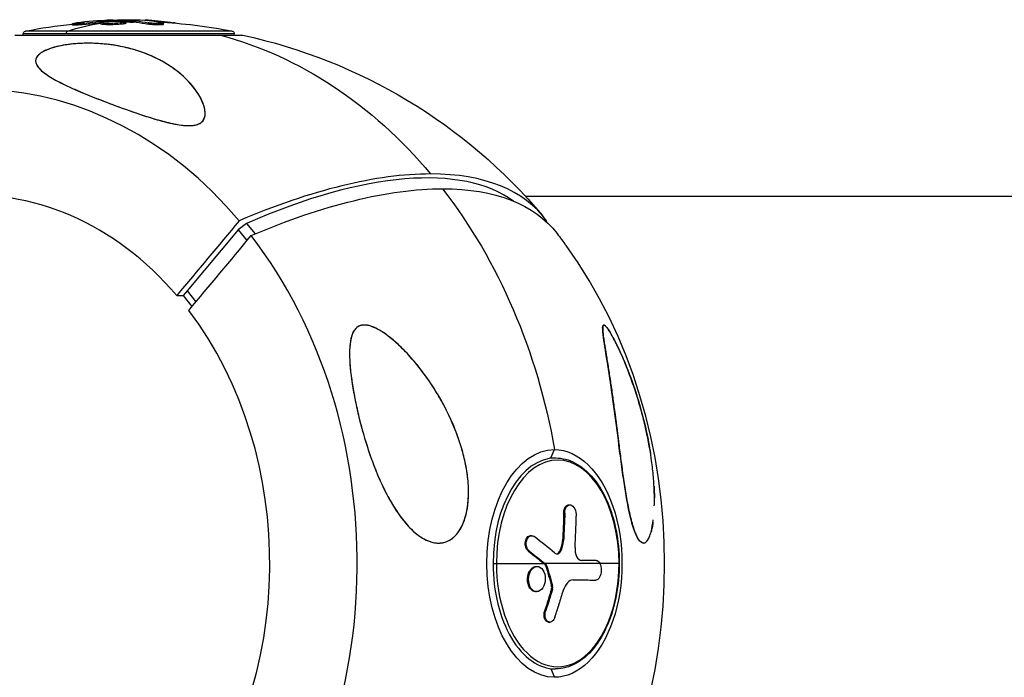
# Model space of a CAD drawing. Units: millimetres. Extents: x -5900 to 5900, y -5900 to 5900.
# Drawn here: x 3257 to 3444, y -22 to 103 of the extents above; entities that cross this region are included whole.
import ezdxf

# ---------------------------------------------------------------- set-up
doc = ezdxf.new("R2010")
doc.units = ezdxf.units.MM
doc.header["$LTSCALE"] = 20
doc.layers.add('2d', color=230, linetype='Continuous')

msp = doc.modelspace()

# ---------------------------------------------------------------- linework, layer by layer
at = {"layer": '2d'}
for p, q in [((3273.47, 103.34), (3273.47, 103.34)), ((3273.87, 103.15), (3273.87, 103.24)), ((3274.12, 103.17), (3274.12, 103.25)), ((3274.51, 103.39), (3274.51, 103.39)), ((3276.97, 102.79), (3276.97, 103.04)), ((3278.37, 103.01), (3278.37, 103.26)), ((3278.87, 102.98), (3278.87, 103.23)), ((3281.27, 103.28), (3281.27, 103.37)), ((3265.84, 101.28), (3257.83, 101.28)), ((3297.17, 101.28), (3265.84, 101.28)), ((3266.77, 102.44), (3266.77, 102.69)), ((3267.1, 102.66), (3267.1, 102.66)), ((3268.99, 102.55), (3268.99, 102.8)), ((3272.18, 102.65), (3272.18, 102.9)), ((3274.96, 102.53), (3274.96, 102.78)), ((3281.2, 102.62), (3281.2, 102.87)), ((3284.1, 102.55), (3284.1, 102.8)), ((3286.03, 102.83), (3286.03, 102.89)), ((3255.84, 100.51), (3299.16, 100.51)), ((3297.57, 100.79), (3257.43, 100.79)), ((3257.43, 100.51), (3257.43, 100.79)), ((3297.57, 100.51), (3297.57, 100.79)), ((3263.38, 98.22), (3263.38, 98.22)), ((3286.36, 93.91), (3286.36, 93.91)), ((3290, 90.35), (3289.71, 90.7)), ((3712.38, 69.85), (3352.95, 69.85)), ((3299.91, 64.7), (3298.3, 63.49)), ((3299.91, 64.7), (3301.53, 62.69)), ((3298.3, 63.49), (3288.59, 51.85)), ((3298.3, 63.49), (3299.98, 61.41)), ((3286.62, 50.96), (3287.85, 50.96)), ((3288.59, 51.85), (3287.85, 50.96)), ((3287.85, 50.96), (3289.52, 48.88)), ((3288.59, 51.85), (3290.26, 49.77)), ((3332.26, 37.87), (3332.46, 37.62)), ((3357.73, 20.07), (3358.44, 21.66)), ((3357.73, 20.07), (3358.67, 20.07)), ((3360.19, 9.58), (3360.39, 9.58)), ((3361.16, 11.17), (3361.36, 11.17)), ((3353.89, 5.29), (3354.09, 5.29)), ((3359.97, 4.32), (3360.17, 4.32)), ((3374.53, 4.44), (3374.57, 4.38)), ((3353.47, 2.36), (3353.68, 2.36)), ((3359.4, 2.27), (3359.6, 2.27)), ((3346.77, 0), (3356.41, 0)), ((3354.96, -0.57), (3355.16, -0.57)), ((3370.77, 0), (3356.61, 0)), ((3356.65, -0.2), (3356.85, -0.2)), ((3356.76, -0.38), (3356.96, -0.38)), ((3361.97, -3.13), (3361.98, -3.13)), ((3366.14, -3.16), (3366.34, -3.16)), ((3366.15, -3.16), (3366.35, -3.16)), ((3353.76, -4.68), (3353.96, -4.68)), ((3354.85, -5.36), (3355.05, -5.36)), ((3357.87, -4.88), (3358.07, -4.88)), ((3357.88, -4.27), (3358.08, -4.27)), ((3356.59, -9), (3356.79, -9)), ((3357.34, -11.16), (3357.54, -11.16)), ((3357.73, -20.07), (3358.44, -21.66)), ((3357.73, -20.07), (3358.67, -20.07))]:
    msp.add_line(p, q, dxfattribs=at)
at = {"layer": '2d', "extrusion": (0, 0, -1)}
for centre, radius, start, end in [((-3277.5, 0.94), 102.5, 88.3046, 92.1755), ((-3277.5, 0.69), 102.5, 93.1101, 101.0617), ((-3257.93, 100.79), 0.5, 0, 78.9383), ((-3277.5, 0.69), 102.5, 78.9383, 83.9899), ((-3297.07, 100.79), 0.5, 101.0617, 180), ((-3277.5, 0), 102.82, 102.1621, 139.9281), ((-3277.5, 0), 102.82, 142.3834, 143.9676)]:
    msp.add_arc(centre, radius, start, end, dxfattribs=at)
at = {"layer": '2d'}
for centre, major_axis, ratio, start_param, end_param in [((3277.5, 0.94), (0, 102.5), 0.899707, 0.041437, 0.107038), ((3265.9, 100.79), (0, 0.5), 0.592876, 0.193064, 1.570796), ((3248.27, 0), (0, 90.23), 0.805294, -0.763231, 0.685475), ((3281.06, 7.25), (72.81, 58.63), 0.419226, 0.111799, 0.99738), ((3276.36, 1.41), (80.07, 64.48), 0.419226, 0.479982, 0.980113), ((3276.36, 1.41), (80.07, 64.48), 0.419226, -0.020148, 0.479982), ((3247.86, 0), (0, 70.1), 0.805294, -0.756864, 0.08448), ((3248.27, 0), (0, 90.23), 0.805294, 3.926991, 5.47562), ((3306.73, 0), (0, 90.23), 0.805294, 3.977764, 5.447014), ((3247.86, 0), (0, 70.1), 0.805294, 3.926991, 5.469253), ((3358.67, 0), (0, 20.07), 0.592876, 0, 1.570796), ((3359.06, 0), (0, 19.67), 0.592876, -1.570796, 1.570796), ((3279.56, -0.35), (26.11, 99.09), 0.795645, -1.330569, -1.271893), ((3278.26, 0.01), (-97.85, 30.53), 0.37506, 3.87696, 3.942561), ((3358.67, 0), (0, 20.07), 0.592876, 1.570796, 3.141593), ((3359.06, 0), (0, 19.67), 0.592876, 1.570796, 4.712389)]:
    msp.add_ellipse(centre, major_axis=major_axis, ratio=ratio, start_param=start_param, end_param=end_param, dxfattribs=at)
at = {"layer": '2d', "extrusion": (0, 0, -1)}
for centre, major_axis, ratio, start_param, end_param in [((3278.87, 0.94), (0, 102.45), 0.903519, -0.106952, -0.058139), ((3276.35, 0.94), (0, 102.49), 0.700001, -0.043466, -0.040212), ((3277.5, 0.94), (0, 102.5), 0.592876, -0.065987, 0), ((3278.87, 0.94), (0, 102.45), 0.903519, -0.058139, -0.054049), ((3275.66, 0.94), (0, 102.48), 0.523368, 0.060013, 0.103512), ((3275.66, 0.69), (0, 102.48), 0.523368, 0.060013, 0.103512), ((3280.01, 0.94), (0, 102.45), 0.595843, 0.020608, 0.098872), ((3277.5, 0.69), (0, 102.5), 0.592876, -0.193064, -0.087698), ((3278.87, 0.69), (0, 102.45), 0.903519, -0.106952, -0.07238), ((3277.5, 0), (0, 102.82), 0.805294, 0.212268, 0.765945), ((3278.64, -1.41), (80.07, 64.48), 0.419226, -0.980113, -0.479982), ((3277.5, 0), (0, 102.82), 0.805294, 0.804851, 1.358528), ((3278.64, -1.41), (80.07, 64.48), 0.419226, -0.479982, 0.008984), ((3358.44, 0), (0, 21.66), 0.592876, 3.141593, 6.283185), ((3358.44, 0), (0, 21.66), 0.592876, 0, 3.141593), ((3277.11, 0.26), (27.04, 98.86), 0.794909, 1.264428, 1.316482), ((3277.32, 0.26), (27.04, 98.86), 0.794909, 1.264428, 1.316482), ((3277.15, -2.82), (-97.61, 31.11), 0.381325, 2.338405, 2.387218), ((3277.35, -2.82), (-97.61, 31.11), 0.381325, 2.338405, 2.387218), ((3277.15, -2.82), (-97.61, 31.11), 0.381325, 2.387218, 2.391308), ((3277.35, -2.82), (-97.61, 31.11), 0.381325, 2.387218, 2.391308), ((3278.05, -3.12), (-102.45, 0.22), 0.002971, 2.530089, 2.605836), ((3278.25, -3.12), (-102.45, 0.22), 0.002971, 2.527572, 2.605836), ((3276.86, 0.81), (57.87, 84.57), 0.746232, 1.158729, 1.202228), ((3277.07, 0.81), (57.87, 84.57), 0.746232, 1.158729, 1.202228)]:
    msp.add_ellipse(centre, major_axis=major_axis, ratio=ratio, start_param=start_param, end_param=end_param, dxfattribs=at)
at = {"layer": '2d'}
for points, knots in [([(3274.96, 102.78), (3274.34, 102.75), (3273.68, 102.74), (3272.67, 102.78), (3272.31, 102.82), (3272.11, 102.92), (3272.26, 102.99), (3272.99, 103.1), (3273.56, 103.14), (3274.18, 103.17)], [0.5, 0.5, 0.5, 0.5, 0.625, 0.625, 0.75, 0.75, 0.875, 0.875, 1, 1, 1, 1]), ([(3273.68, 103.35), (3273.83, 103.36), (3273.97, 103.36), (3274.09, 103.37), (3274.21, 103.37), (3274.31, 103.38), (3274.38, 103.38), (3274.46, 103.39), (3274.51, 103.39), (3274.52, 103.39), (3274.54, 103.39), (3274.53, 103.39), (3274.51, 103.39)], [0, 0, 0, 0, 0.263282, 0.263282, 0.263282, 0.526692, 0.526692, 0.526692, 0.789921, 0.789921, 0.789921, 1, 1, 1, 1]), ([(3274.12, 103.25), (3274.08, 103.25), (3274.03, 103.24), (3273.98, 103.24), (3273.95, 103.24), (3273.91, 103.24), (3273.87, 103.24)], [0, 0, 0, 0, 0.536906, 0.536906, 0.536906, 1, 1, 1, 1]), ([(3274.12, 103.25), (3274.48, 103.26), (3274.83, 103.26), (3275.54, 103.27), (3275.89, 103.27), (3276.6, 103.28), (3276.96, 103.27), (3277.49, 103.27), (3277.66, 103.27), (3278.02, 103.26), (3278.19, 103.26), (3278.37, 103.26)], [0, 0, 0, 0, 0.25, 0.25, 0.5, 0.5, 0.75, 0.75, 0.875, 0.875, 1, 1, 1, 1]), ([(3274.18, 103.17), (3274.81, 103.2), (3275.47, 103.2), (3276.48, 103.17), (3276.84, 103.13), (3277.04, 103.02), (3276.89, 102.96), (3276.15, 102.85), (3275.58, 102.8), (3274.96, 102.78)], [0, 0, 0, 0, 0.125, 0.125, 0.25, 0.25, 0.375, 0.375, 0.5, 0.5, 0.5, 0.5]), ([(3278.87, 103.23), (3278.83, 103.23), (3278.77, 103.24), (3278.71, 103.24), (3278.64, 103.25), (3278.57, 103.25), (3278.49, 103.25), (3278.45, 103.25), (3278.41, 103.26), (3278.37, 103.26)], [0, 0, 0, 0, 0.404397, 0.404397, 0.404397, 0.80918, 0.80918, 0.80918, 1, 1, 1, 1]), ([(3281.27, 103.37), (3280.88, 103.38), (3280.65, 103.38), (3280.59, 103.36), (3280.75, 103.34), (3281.08, 103.3)], [0, 0, 0, 0, 0.5, 0.5, 1, 1, 1, 1]), ([(3283.88, 102.88), (3283.76, 102.91), (3283.64, 102.93), (3283.46, 102.96), (3283.38, 102.98), (3283.28, 103), (3283.23, 103.01), (3283.21, 103.01), (3283.2, 103.01), (3283.19, 103.01), (3283.12, 103.03), (3283.03, 103.04), (3282.93, 103.06), (3282.89, 103.06), (3282.86, 103.07), (3282.85, 103.07), (3282.77, 103.08), (3282.68, 103.1), (3282.58, 103.11), (3282.53, 103.12), (3282.51, 103.12), (3282.5, 103.13), (3282.49, 103.13), (3282.42, 103.14), (3282.33, 103.15), (3282.23, 103.17), (3282.18, 103.17), (3282.16, 103.18), (3282.15, 103.18), (3282.14, 103.18), (3282.07, 103.19), (3281.98, 103.2), (3281.88, 103.21), (3281.83, 103.22), (3281.81, 103.22), (3281.8, 103.22), (3281.79, 103.22), (3281.72, 103.23), (3281.63, 103.24), (3281.53, 103.26), (3281.48, 103.26), (3281.46, 103.26), (3281.44, 103.26), (3281.44, 103.27), (3281.31, 103.28), (3281.19, 103.29), (3281.08, 103.3)], [0, 0, 0, 0, 0.125, 0.125, 0.1875, 0.21875, 0.234375, 0.242188, 0.242188, 0.25, 0.25, 0.3125, 0.34375, 0.359375, 0.359375, 0.375, 0.375, 0.4375, 0.46875, 0.484375, 0.492188, 0.492188, 0.5, 0.5, 0.5625, 0.59375, 0.609375, 0.617188, 0.617188, 0.625, 0.625, 0.6875, 0.71875, 0.734375, 0.742188, 0.742188, 0.75, 0.75, 0.8125, 0.84375, 0.859375, 0.867188, 0.867188, 0.875, 0.875, 1, 1, 1, 1]), ([(3268.99, 102.8), (3268.83, 102.78), (3268.66, 102.76), (3268.49, 102.75), (3268.31, 102.73), (3268.13, 102.72), (3267.96, 102.7), (3267.79, 102.69), (3267.63, 102.68), (3267.48, 102.67), (3267.33, 102.66), (3267.2, 102.66), (3267.09, 102.66), (3266.99, 102.66), (3266.9, 102.66), (3266.85, 102.66), (3266.79, 102.67), (3266.77, 102.68), (3266.77, 102.69), (3266.77, 102.7), (3266.8, 102.71), (3266.86, 102.73), (3266.92, 102.74), (3267.01, 102.76), (3267.12, 102.78), (3267.23, 102.8), (3267.36, 102.81), (3267.51, 102.83), (3267.55, 102.84), (3267.6, 102.84), (3267.64, 102.85)], [0, 0, 0, 0, 0.108263, 0.108263, 0.108263, 0.216637, 0.216637, 0.216637, 0.324631, 0.324631, 0.324631, 0.431995, 0.431995, 0.431995, 0.53889, 0.53889, 0.53889, 0.64568, 0.64568, 0.64568, 0.75277, 0.75277, 0.75277, 0.860435, 0.860435, 0.860435, 0.968703, 0.968703, 0.968703, 1, 1, 1, 1]), ([(3268.99, 102.55), (3268.9, 102.54), (3268.8, 102.53), (3268.61, 102.51), (3268.51, 102.5), (3268.3, 102.48), (3268.2, 102.47), (3268, 102.46), (3267.9, 102.45), (3267.61, 102.43), (3267.44, 102.42), (3267.13, 102.41), (3267.01, 102.41), (3266.88, 102.41), (3266.84, 102.41), (3266.79, 102.42), (3266.77, 102.43), (3266.77, 102.43), (3266.77, 102.43), (3266.77, 102.44)], [0, 0, 0, 0, 0.0625, 0.0625, 0.125, 0.125, 0.1875, 0.1875, 0.25, 0.25, 0.375, 0.375, 0.5, 0.5, 0.5625, 0.5625, 0.625, 0.625, 0.6424839, 0.6424839, 0.6424839, 0.6424839]), ([(3274.96, 102.53), (3274.81, 102.52), (3274.65, 102.51), (3274.34, 102.51), (3274.18, 102.5), (3273.87, 102.5), (3273.72, 102.5), (3273.51, 102.5), (3273.44, 102.5), (3273.3, 102.51), (3273.24, 102.51), (3273.05, 102.52), (3272.93, 102.52), (3272.77, 102.53), (3272.72, 102.54), (3272.62, 102.54), (3272.58, 102.55), (3272.45, 102.56), (3272.38, 102.57), (3272.3, 102.59), (3272.28, 102.6), (3272.24, 102.61), (3272.22, 102.61), (3272.19, 102.63), (3272.19, 102.63), (3272.18, 102.65), (3272.18, 102.65), (3272.18, 102.65)], [0.4999991, 0.4999991, 0.4999991, 0.4999991, 0.5312492, 0.5312492, 0.5624992, 0.5624992, 0.5937493, 0.5937493, 0.6093743, 0.6093743, 0.6249993, 0.6249993, 0.6562494, 0.6562494, 0.6718744, 0.6718744, 0.6874994, 0.6874994, 0.7187495, 0.7187495, 0.7343745, 0.7343745, 0.7499996, 0.7499996, 0.7656246, 0.7656246, 0.7753706, 0.7753706, 0.7753706, 0.7753706]), ([(3276.97, 102.79), (3276.97, 102.79), (3276.97, 102.79), (3276.97, 102.78), (3276.97, 102.78), (3276.96, 102.78), (3276.96, 102.77), (3276.94, 102.76), (3276.92, 102.75), (3276.9, 102.74), (3276.89, 102.73), (3276.87, 102.73), (3276.83, 102.72), (3276.79, 102.71), (3276.74, 102.69), (3276.72, 102.69), (3276.69, 102.68), (3276.63, 102.67), (3276.57, 102.66), (3276.47, 102.65), (3276.43, 102.64), (3276.32, 102.63), (3276.27, 102.62), (3276.15, 102.61), (3276.09, 102.6), (3275.97, 102.59), (3275.9, 102.59), (3275.7, 102.57), (3275.56, 102.56), (3275.34, 102.55), (3275.27, 102.54), (3275.12, 102.53), (3275.04, 102.53), (3274.96, 102.53)], [0.2754105, 0.2754105, 0.2754105, 0.2754105, 0.2812495, 0.2812495, 0.2851557, 0.2851557, 0.289062, 0.2968745, 0.3124994, 0.3124994, 0.3203119, 0.3203119, 0.3281244, 0.3437494, 0.3437494, 0.3515619, 0.3515619, 0.3593744, 0.3749993, 0.3749993, 0.3906243, 0.3906243, 0.4062493, 0.4062493, 0.4218742, 0.4218742, 0.4374992, 0.4374992, 0.4687492, 0.4687492, 0.4843741, 0.4843741, 0.4999991, 0.4999991, 0.4999991, 0.4999991]), ([(3283.88, 102.88), (3283.97, 102.86), (3284.04, 102.84), (3284.07, 102.83), (3284.11, 102.81), (3284.11, 102.79), (3284.09, 102.78), (3284.06, 102.76), (3284.01, 102.75), (3283.93, 102.74), (3283.84, 102.73), (3283.73, 102.72), (3283.61, 102.72), (3283.48, 102.71), (3283.33, 102.71), (3283.17, 102.71), (3283.01, 102.71), (3282.83, 102.72), (3282.66, 102.73), (3282.49, 102.73), (3282.31, 102.74), (3282.14, 102.76), (3281.97, 102.77), (3281.81, 102.78), (3281.66, 102.8), (3281.51, 102.81), (3281.38, 102.83), (3281.28, 102.85), (3281.25, 102.86), (3281.22, 102.86), (3281.2, 102.87)], [0, 0, 0, 0, 0.108572, 0.108572, 0.108572, 0.217262, 0.217262, 0.217262, 0.325717, 0.325717, 0.325717, 0.433622, 0.433622, 0.433622, 0.540983, 0.540983, 0.540983, 0.648042, 0.648042, 0.648042, 0.755174, 0.755174, 0.755174, 0.862717, 0.862717, 0.862717, 0.970831, 0.970831, 0.970831, 1, 1, 1, 1]), ([(3284.1, 102.55), (3284.1, 102.54), (3284.1, 102.54), (3284.1, 102.53), (3284.08, 102.52), (3284.01, 102.5), (3283.92, 102.49), (3283.67, 102.47), (3283.52, 102.46), (3283.26, 102.46), (3283.17, 102.46), (3282.97, 102.46), (3282.87, 102.47), (3282.57, 102.48), (3282.36, 102.49), (3282.06, 102.51), (3281.97, 102.52), (3281.78, 102.54), (3281.69, 102.54), (3281.53, 102.56), (3281.45, 102.57), (3281.31, 102.59), (3281.25, 102.6), (3281.2, 102.62)], [0.1720643, 0.1720643, 0.1720643, 0.1720643, 0.1875, 0.1875, 0.25, 0.25, 0.375, 0.375, 0.5, 0.5, 0.5625, 0.5625, 0.625, 0.625, 0.75, 0.75, 0.8125, 0.8125, 0.875, 0.875, 0.9375, 0.9375, 1, 1, 1, 1]), ([(3267.84, 89.94), (3266.28, 90.61), (3264.82, 91.29), (3261.74, 92.98), (3260.56, 93.89), (3259.72, 95.29), (3259.7, 95.81), (3260.16, 96.63), (3260.5, 96.97), (3261.51, 97.57), (3262.08, 97.82), (3263.5, 98.27), (3264.32, 98.47), (3266.24, 98.79), (3267.41, 98.91), (3269.88, 99), (3271.07, 98.97), (3273.2, 98.81), (3274.18, 98.69), (3276.2, 98.35), (3277.24, 98.11), (3279.83, 97.39), (3281.31, 96.82), (3283.54, 95.73), (3284.38, 95.26), (3286.74, 93.72), (3288.15, 92.51), (3290.31, 90.04), (3291.05, 88.88), (3291.81, 87.1), (3292.04, 86.29), (3292.01, 85.14), (3291.92, 84.72), (3291.53, 84.11), (3291.31, 83.89), (3290.73, 83.57), (3290.41, 83.46), (3289.64, 83.31), (3289.2, 83.29), (3288.03, 83.31), (3287.26, 83.42), (3285.07, 83.82), (3283.39, 84.27), (3279.79, 85.39), (3277.96, 86.02), (3274.62, 87.22), (3273.04, 87.82), (3270.24, 88.92), (3269, 89.43), (3267.84, 89.94)], [0, 0, 0, 0, 6.898473, 6.898473, 17.02274, 17.02274, 23.86477, 23.86477, 28.697089, 28.697089, 32.623946, 32.623946, 36.751298, 36.751298, 41.705645, 41.705645, 46.382368, 46.382368, 50.544479, 50.544479, 55.396508, 55.396508, 63.243305, 63.243305, 68.339184, 68.339184, 78.631152, 78.631152, 87.630691, 87.630691, 93.68228, 93.68228, 96.904069, 96.904069, 98.991578, 98.991578, 100.728018, 100.728018, 102.631266, 102.631266, 105.677874, 105.677874, 111.815244, 111.815244, 118.148023, 118.148023, 124.143115, 124.143115, 129.295875, 129.295875, 129.295875, 129.295875]), ([(3292, 86.01), (3291.97, 86.3), (3291.91, 86.59), (3291.75, 87.17), (3291.65, 87.45), (3291.3, 88.3), (3291.01, 88.84), (3290.33, 89.91), (3289.95, 90.43), (3289.12, 91.42), (3288.67, 91.89), (3287.25, 93.26), (3286.18, 94.1), (3284.69, 95.05), (3284.38, 95.24), (3283.75, 95.6), (3283.43, 95.78), (3282.43, 96.28), (3281.75, 96.6), (3280.3, 97.18), (3279.55, 97.44), (3278.37, 97.8), (3277.97, 97.91), (3277.14, 98.12), (3276.71, 98.22), (3275.41, 98.49), (3274.51, 98.64), (3273.09, 98.81), (3272.61, 98.86), (3271.62, 98.93), (3271.11, 98.95), (3270.09, 98.98), (3269.57, 98.98), (3268.52, 98.95), (3267.98, 98.93), (3266.89, 98.84), (3266.35, 98.78), (3265.26, 98.63), (3264.73, 98.54), (3263.97, 98.37), (3263.71, 98.31), (3263.23, 98.18), (3262.99, 98.11), (3262.55, 97.97), (3262.33, 97.89), (3261.93, 97.73), (3261.73, 97.65), (3261.2, 97.4), (3260.91, 97.22), (3260.42, 96.86), (3260.23, 96.68), (3260.1, 96.49)], [0.0620925, 0.0620925, 0.0620925, 0.0620925, 0.06372976, 0.06372976, 0.06536702, 0.06536702, 0.06864154, 0.06864154, 0.07191606, 0.07191606, 0.07519057, 0.07519057, 0.08173961, 0.08173961, 0.08337687, 0.08337687, 0.08501413, 0.08501413, 0.08828865, 0.08828865, 0.09156317, 0.09156317, 0.09320043, 0.09320043, 0.09483769, 0.09483769, 0.09811221, 0.09811221, 0.09974947, 0.09974947, 0.10138673, 0.10138673, 0.10302399, 0.10302399, 0.10466125, 0.10466125, 0.10629851, 0.10629851, 0.10793576, 0.10793576, 0.10875439, 0.10875439, 0.10957302, 0.10957302, 0.11039165, 0.11039165, 0.11121028, 0.11121028, 0.11284754, 0.11284754, 0.1144848, 0.1144848, 0.1144848, 0.1144848]), ([(3260.1, 96.49), (3259.96, 96.3), (3259.87, 96.11), (3259.78, 95.74), (3259.78, 95.56), (3259.84, 95.19), (3259.91, 95.01), (3260.1, 94.65), (3260.22, 94.48), (3260.66, 93.96), (3261.04, 93.62), (3261.95, 92.94), (3262.47, 92.61), (3263.6, 91.95), (3264.22, 91.63), (3265.52, 90.98), (3266.21, 90.66), (3267.3, 90.17), (3267.68, 90.01), (3268.43, 89.68), (3268.82, 89.51), (3270.01, 89.02), (3270.82, 88.7), (3273.32, 87.71), (3275.07, 87.06), (3277.82, 86.08), (3278.76, 85.75), (3280.69, 85.11), (3281.69, 84.79), (3283.22, 84.34), (3283.74, 84.2), (3284.79, 83.93), (3285.32, 83.8), (3286.4, 83.57), (3286.94, 83.47), (3287.78, 83.36), (3288.06, 83.34), (3288.62, 83.3), (3288.89, 83.29), (3289.44, 83.31), (3289.71, 83.33), (3290.08, 83.4), (3290.21, 83.42), (3290.44, 83.48), (3290.56, 83.52), (3290.87, 83.64), (3291.06, 83.74), (3291.37, 83.98), (3291.5, 84.1), (3291.7, 84.37), (3291.78, 84.51), (3291.9, 84.8), (3291.94, 84.95), (3292, 85.25), (3292.02, 85.4), (3292.02, 85.7), (3292.02, 85.85), (3292, 86.01)], [0.0083549, 0.0083549, 0.0083549, 0.0083549, 0.0100342, 0.0100342, 0.0117135, 0.0117135, 0.0133928, 0.0133928, 0.0150721, 0.0150721, 0.0184307, 0.0184307, 0.0217893, 0.0217893, 0.0251479, 0.0251479, 0.0285065, 0.0285065, 0.0301858, 0.0301858, 0.0318651, 0.0318651, 0.0352237, 0.0352237, 0.0419409, 0.0419409, 0.0452995, 0.0452995, 0.0486581, 0.0486581, 0.0503374, 0.0503374, 0.0520167, 0.0520167, 0.053696, 0.053696, 0.05453565, 0.05453565, 0.0553753, 0.0553753, 0.05621495, 0.05621495, 0.05663477, 0.05663477, 0.0570546, 0.0570546, 0.05789425, 0.05789425, 0.0587339, 0.0587339, 0.05957355, 0.05957355, 0.0604132, 0.0604132, 0.06125285, 0.06125285, 0.06209064, 0.06209064, 0.06209064, 0.06209064]), ([(3321.82, 25.69), (3321.3, 27.58), (3320.85, 29.49), (3320.1, 33.32), (3319.79, 35.32), (3319.44, 39.18), (3319.43, 40.91), (3319.76, 42.96), (3319.96, 43.67), (3320.5, 44.57), (3320.76, 44.86), (3321.37, 45.23), (3321.68, 45.33), (3322.4, 45.39), (3322.79, 45.35), (3323.81, 45.09), (3324.45, 44.8), (3326.18, 43.82), (3327.44, 42.86), (3330.13, 40.36), (3331.5, 38.84), (3334.03, 35.63), (3335.24, 33.87), (3337.66, 29.8), (3338.83, 27.41), (3340.5, 23.03), (3341.11, 21.03), (3341.77, 17.75), (3341.95, 16.47), (3342.12, 14.1), (3342.12, 13), (3341.94, 10.69), (3341.73, 9.48), (3340.97, 7.2), (3340.45, 6.26), (3339.33, 4.97), (3338.76, 4.52), (3337.52, 3.97), (3336.9, 3.86), (3335.52, 3.91), (3334.78, 4.11), (3333.07, 4.91), (3332.12, 5.63), (3329.93, 7.76), (3328.62, 9.51), (3326.1, 13.86), (3325.02, 16.26), (3323.35, 20.62), (3322.69, 22.62), (3322.02, 24.97), (3321.92, 25.33), (3321.82, 25.69)], [0, 0, 0, 0, 5.941145, 5.941145, 12.141473, 12.141473, 18.568377, 18.568377, 21.852266, 21.852266, 23.833908, 23.833908, 25.455354, 25.455354, 27.237915, 27.237915, 30.065329, 30.065329, 35.581787, 35.581787, 41.843779, 41.843779, 48.495538, 48.495538, 56.766653, 56.766653, 63.301413, 63.301413, 67.391587, 67.391587, 70.925513, 70.925513, 74.916377, 74.916377, 79.059186, 79.059186, 82.355636, 82.355636, 85.343832, 85.343832, 88.788369, 88.788369, 93.702616, 93.702616, 101.30001, 101.30001, 109.025051, 109.025051, 115.294894, 115.294894, 116.417271, 116.417271, 116.417271, 116.417271]), ([(3325.86, 43.96), (3325.4, 44.26), (3324.94, 44.54), (3324.22, 44.89), (3323.97, 44.99), (3323.48, 45.17), (3323.23, 45.24), (3322.72, 45.34), (3322.47, 45.37), (3322.1, 45.36), (3321.98, 45.35), (3321.75, 45.32), (3321.63, 45.29), (3321.31, 45.18), (3321.1, 45.08), (3320.74, 44.8), (3320.59, 44.64), (3320.32, 44.28), (3320.2, 44.08), (3320.01, 43.66), (3319.93, 43.44), (3319.73, 42.76), (3319.64, 42.29), (3319.53, 41.32), (3319.5, 40.82), (3319.48, 39.81), (3319.49, 39.3), (3319.55, 37.77), (3319.65, 36.74), (3319.91, 34.67), (3320.07, 33.63), (3320.35, 32.05), (3320.45, 31.52), (3320.67, 30.46), (3320.78, 29.93), (3321.14, 28.34), (3321.39, 27.29), (3322.23, 24.13), (3322.88, 22.03), (3323.99, 18.92), (3324.39, 17.89), (3325.04, 16.35), (3325.26, 15.84), (3325.73, 14.82), (3325.97, 14.32), (3326.71, 12.84), (3327.24, 11.87), (3328.1, 10.46), (3328.39, 10), (3329.01, 9.11), (3329.33, 8.68), (3330.32, 7.43), (3331.02, 6.66), (3331.99, 5.81), (3332.19, 5.64), (3332.6, 5.33), (3332.8, 5.18), (3333.43, 4.77), (3333.86, 4.53), (3334.31, 4.34)], [0.04473557, 0.04473557, 0.04473557, 0.04473557, 0.04639673, 0.04639673, 0.04722731, 0.04722731, 0.04805789, 0.04805789, 0.04888847, 0.04888847, 0.04930376, 0.04930376, 0.04971905, 0.04971905, 0.05054964, 0.05054964, 0.05138022, 0.05138022, 0.0522108, 0.0522108, 0.05304138, 0.05304138, 0.05470254, 0.05470254, 0.0563637, 0.0563637, 0.05802487, 0.05802487, 0.06134719, 0.06134719, 0.06466952, 0.06466952, 0.06633068, 0.06633068, 0.06799184, 0.06799184, 0.07131417, 0.07131417, 0.07795882, 0.07795882, 0.08128114, 0.08128114, 0.0829423, 0.0829423, 0.08460347, 0.08460347, 0.08792579, 0.08792579, 0.08958696, 0.08958696, 0.09124812, 0.09124812, 0.09457044, 0.09457044, 0.09540102, 0.09540102, 0.09623161, 0.09623161, 0.09789277, 0.09789277, 0.09789277, 0.09789277]), ([(3370.71, 22.54), (3370.39, 25.03), (3370.08, 27.49), (3369.42, 32.33), (3369.07, 34.76), (3368.38, 39.14), (3368.07, 40.98), (3367.74, 43.18), (3367.63, 44.01), (3367.6, 44.9), (3367.62, 45.18), (3367.77, 45.38), (3367.85, 45.4), (3368.1, 45.25), (3368.24, 45.1), (3368.59, 44.65), (3368.8, 44.34), (3369.37, 43.39), (3369.76, 42.67), (3370.82, 40.56), (3371.61, 38.78), (3373.13, 34.89), (3373.82, 32.89), (3374.97, 29.06), (3375.47, 27.16), (3376.21, 23.8), (3376.49, 22.33), (3376.72, 20.87)], [0, 0, 0, 0, 7.83651, 7.83651, 16.167905, 16.167905, 24.199316, 24.199316, 28.932952, 28.932952, 31.503172, 31.503172, 33.199368, 33.199368, 34.689573, 34.689573, 36.396316, 36.396316, 39.28462, 39.28462, 44.961708, 44.961708, 50.310055, 50.310055, 55.382103, 55.382103, 59.290751, 59.290751, 59.290751, 59.290751]), ([(3377.43, 10.95), (3377.46, 11.88), (3377.45, 12.84), (3377.38, 14.81), (3377.31, 15.81), (3377.17, 17.35), (3377.12, 17.87), (3376.99, 18.91), (3376.93, 19.43), (3376.56, 22.03), (3376.16, 24.12), (3375.42, 27.27), (3375.15, 28.32), (3374.56, 30.43), (3374.24, 31.49), (3373.56, 33.6), (3373.2, 34.65), (3372.61, 36.21), (3372.42, 36.73), (3372, 37.76), (3371.79, 38.28), (3371.36, 39.3), (3371.14, 39.8), (3370.68, 40.79), (3370.45, 41.28), (3369.98, 42.24), (3369.73, 42.71), (3369.36, 43.4), (3369.23, 43.62), (3368.98, 44.04), (3368.85, 44.24), (3368.61, 44.61), (3368.49, 44.78), (3368.32, 44.99), (3368.27, 45.05), (3368.17, 45.16), (3368.07, 45.25), (3367.99, 45.31), (3367.92, 45.35), (3367.88, 45.36), (3367.79, 45.37), (3367.75, 45.35), (3367.68, 45.25), (3367.65, 45.18), (3367.62, 45), (3367.61, 44.89), (3367.61, 44.66), (3367.61, 44.53), (3367.63, 44.26), (3367.64, 44.11), (3367.66, 43.96)], [0.11174904, 0.11174904, 0.11174904, 0.11174904, 0.11507811, 0.11507811, 0.11840717, 0.11840717, 0.12007171, 0.12007171, 0.12173624, 0.12173624, 0.12839438, 0.12839438, 0.13172345, 0.13172345, 0.13505251, 0.13505251, 0.13838158, 0.13838158, 0.14004611, 0.14004611, 0.14171065, 0.14171065, 0.14337518, 0.14337518, 0.14503972, 0.14503972, 0.14670425, 0.14670425, 0.14753652, 0.14753652, 0.14836878, 0.14836878, 0.14920105, 0.14920105, 0.14961718, 0.14961718, 0.15003332, 0.15044945, 0.15044945, 0.15086558, 0.15086558, 0.15169785, 0.15169785, 0.15253012, 0.15253012, 0.15336238, 0.15336238, 0.15419465, 0.15419465, 0.15502692, 0.15502692, 0.15502692, 0.15502692]), ([(3334.31, 4.34), (3334.74, 4.16), (3335.18, 4.02), (3335.85, 3.91), (3336.08, 3.89), (3336.52, 3.88), (3336.75, 3.89), (3337.42, 3.97), (3337.85, 4.1), (3338.46, 4.4), (3338.66, 4.52), (3339.04, 4.78), (3339.22, 4.93), (3339.57, 5.25), (3339.73, 5.42), (3340.04, 5.79), (3340.19, 5.98), (3340.59, 6.59), (3340.82, 7.03), (3341.23, 7.95), (3341.4, 8.44), (3341.67, 9.44), (3341.78, 9.95), (3341.95, 10.98), (3342.01, 11.51), (3342.09, 12.57), (3342.11, 13.11), (3342.1, 14.71), (3342.02, 15.78), (3341.74, 17.9), (3341.54, 18.97), (3341.05, 21.08), (3340.75, 22.12), (3339.74, 25.18), (3338.91, 27.16), (3337.46, 30.05), (3336.95, 30.99), (3335.84, 32.86), (3335.27, 33.77), (3334.05, 35.55), (3333.42, 36.41), (3332.09, 38.09), (3331.4, 38.91), (3329.96, 40.48), (3329.2, 41.24), (3328, 42.33), (3327.58, 42.68), (3326.74, 43.35), (3326.31, 43.66), (3325.86, 43.96)], [0.09789277, 0.09789277, 0.09789277, 0.09789277, 0.09951406, 0.09951406, 0.10032471, 0.10032471, 0.10113536, 0.10113536, 0.10275666, 0.10275666, 0.1035673, 0.1035673, 0.10437795, 0.10437795, 0.1051886, 0.1051886, 0.10599925, 0.10599925, 0.10762055, 0.10762055, 0.10924184, 0.10924184, 0.11086314, 0.11086314, 0.11248443, 0.11248443, 0.11410573, 0.11410573, 0.11734832, 0.11734832, 0.12059092, 0.12059092, 0.12383351, 0.12383351, 0.13031869, 0.13031869, 0.13356129, 0.13356129, 0.13680388, 0.13680388, 0.14004647, 0.14004647, 0.14328907, 0.14328907, 0.14653166, 0.14653166, 0.14815295, 0.14815295, 0.14977425, 0.14977425, 0.14977425, 0.14977425]), ([(3367.66, 43.96), (3367.69, 43.67), (3367.72, 43.35), (3367.82, 42.69), (3367.87, 42.34), (3368.03, 41.26), (3368.16, 40.5), (3368.41, 38.91), (3368.55, 38.09), (3368.81, 36.4), (3368.94, 35.54), (3369.21, 33.76), (3369.34, 32.85), (3369.6, 30.99), (3369.73, 30.04), (3370.12, 27.15), (3370.37, 25.17), (3370.76, 22.13), (3370.89, 21.1), (3371.1, 19.53), (3371.17, 19), (3371.31, 17.94), (3371.38, 17.4), (3371.61, 15.79), (3371.77, 14.71), (3372.04, 13.1), (3372.13, 12.56), (3372.32, 11.5), (3372.42, 10.98), (3372.63, 9.94), (3372.74, 9.43), (3372.92, 8.68), (3372.98, 8.43), (3373.11, 7.95), (3373.17, 7.71), (3373.37, 7.02), (3373.51, 6.58), (3373.81, 5.76), (3373.97, 5.39), (3374.22, 4.92), (3374.3, 4.77), (3374.47, 4.51), (3374.65, 4.28), (3374.82, 4.12), (3374.99, 3.99), (3375.08, 3.94), (3375.34, 3.86), (3375.5, 3.87), (3375.74, 3.98), (3375.81, 4.04), (3375.96, 4.17), (3376.03, 4.25), (3376.1, 4.34)], [0.05009499, 0.05009499, 0.05009499, 0.05009499, 0.05170958, 0.05170958, 0.05332417, 0.05332417, 0.05655335, 0.05655335, 0.05978253, 0.05978253, 0.06301171, 0.06301171, 0.06624088, 0.06624088, 0.06947006, 0.06947006, 0.07592842, 0.07592842, 0.07915759, 0.07915759, 0.08077218, 0.08077218, 0.08238677, 0.08238677, 0.08561595, 0.08561595, 0.08723054, 0.08723054, 0.08884513, 0.08884513, 0.09045971, 0.09045971, 0.09126701, 0.09126701, 0.0920743, 0.0920743, 0.09368889, 0.09368889, 0.09530348, 0.09530348, 0.09611078, 0.09611078, 0.09691807, 0.09772536, 0.09772536, 0.09853266, 0.09853266, 0.10014725, 0.10014725, 0.10095454, 0.10095454, 0.10176184, 0.10176184, 0.10176184, 0.10176184]), ([(3376.1, 4.34), (3376.09, 4.33), (3376.08, 4.31), (3375.82, 3.99), (3375.55, 3.83), (3375, 3.94), (3374.74, 4.15), (3374.19, 4.92), (3373.91, 5.49), (3373.34, 7.06), (3373.03, 8.17), (3372.48, 10.59), (3372.27, 11.75), (3371.88, 14.01), (3371.71, 15.14), (3371.34, 17.66), (3371.16, 19.08), (3370.88, 21.17), (3370.79, 21.86), (3370.71, 22.54)], [79.15896, 79.15896, 79.15896, 79.15896, 79.349828, 79.349828, 83.086774, 83.086774, 86.295324, 86.295324, 89.821193, 89.821193, 94.278122, 94.278122, 97.912544, 97.912544, 101.358919, 101.358919, 105.678972, 105.678972, 107.825727, 107.825727, 107.825727, 107.825727]), ([(3358.67, 20.07), (3359.94, 20.07), (3361.2, 19.74), (3363.62, 18.45), (3364.77, 17.48), (3366.82, 15.01), (3367.72, 13.52), (3369.19, 10.15), (3369.77, 8.27), (3370.55, 4.32), (3370.76, 2.24), (3370.77, 0.11), (3370.77, 0.05), (3370.77, 0)], [0, 0, 0, 0, 0.306114, 0.306114, 0.620273, 0.620273, 0.934432, 0.934432, 1.248591, 1.248591, 1.562751, 1.562751, 1.570796, 1.570796, 1.570796, 1.570796]), ([(3377.38, 14.71), (3377.42, 13.97), (3377.44, 13.24), (3377.44, 12.52), (3377.44, 12.51), (3377.44, 12.5)], [64.854714, 64.854714, 64.854714, 64.854714, 66.903826, 66.903826, 66.927029, 66.927029, 66.927029, 66.927029]), ([(3360.19, 9.58), (3360.19, 9.64), (3360.2, 9.7), (3360.2, 9.79), (3360.21, 9.82), (3360.21, 9.87), (3360.22, 9.91), (3360.23, 9.99), (3360.24, 10.05), (3360.26, 10.16), (3360.28, 10.21), (3360.32, 10.37), (3360.36, 10.47), (3360.44, 10.65), (3360.49, 10.74), (3360.59, 10.88), (3360.65, 10.94), (3360.77, 11.04), (3360.84, 11.08), (3360.99, 11.15), (3361.07, 11.17), (3361.16, 11.17)], [0, 0, 0, 0, 0.03125, 0.03125, 0.046875, 0.046875, 0.0625, 0.0625, 0.09375, 0.09375, 0.125, 0.125, 0.1875, 0.1875, 0.25, 0.25, 0.3125, 0.3125, 0.375, 0.375, 0.451258, 0.451258, 0.451258, 0.451258]), ([(3360.39, 9.58), (3360.4, 10.07), (3360.53, 10.52), (3360.95, 11.1), (3361.24, 11.22), (3361.82, 11.07), (3362.1, 10.79), (3362.5, 9.98), (3362.61, 9.47), (3362.6, 8.98)], [0, 0, 0, 0, 0.25, 0.25, 0.5, 0.5, 0.75, 0.75, 1, 1, 1, 1]), ([(3376.1, 4.34), (3376.24, 4.53), (3376.37, 4.77), (3376.55, 5.19), (3376.6, 5.33), (3376.71, 5.65), (3376.76, 5.81), (3376.99, 6.66), (3377.13, 7.44), (3377.23, 8.28)], [0.101761837, 0.101761837, 0.101761837, 0.101761837, 0.10342637, 0.10342637, 0.104258637, 0.104258637, 0.105090904, 0.105090904, 0.108419972, 0.108419972, 0.108419972, 0.108419972]), ([(3377.18, 7.85), (3377.1, 7.33), (3377.02, 6.86), (3376.89, 6.28), (3376.85, 6.14), (3376.81, 6)], [72.163528, 72.163528, 72.163528, 72.163528, 74.278433, 74.278433, 75.049307, 75.049307, 75.049307, 75.049307]), ([(3353.47, 2.36), (3353.41, 2.41), (3353.35, 2.46), (3353.24, 2.59), (3353.19, 2.67), (3353.1, 2.82), (3353.06, 2.91), (3352.99, 3.09), (3352.96, 3.18), (3352.89, 3.47), (3352.87, 3.68), (3352.89, 4.08), (3352.92, 4.28), (3353.01, 4.55), (3353.05, 4.64), (3353.13, 4.79), (3353.18, 4.87), (3353.33, 5.06), (3353.45, 5.16), (3353.64, 5.25), (3353.71, 5.27), (3353.81, 5.28), (3353.85, 5.29), (3353.88, 5.29), (3353.88, 5.29), (3353.89, 5.29)], [0, 0, 0, 0, 0.0625, 0.0625, 0.125, 0.125, 0.1875, 0.1875, 0.25, 0.25, 0.375, 0.375, 0.5, 0.5, 0.5625, 0.5625, 0.625, 0.625, 0.75, 0.75, 0.8125, 0.8125, 0.84375, 0.84375, 0.8451889, 0.8451889, 0.8451889, 0.8451889]), ([(3353.68, 2.36), (3353.57, 2.44), (3353.47, 2.55), (3353.39, 2.68), (3353.3, 2.81), (3353.23, 2.96), (3353.18, 3.12), (3353.13, 3.28), (3353.1, 3.46), (3353.09, 3.63), (3353.07, 3.81), (3353.08, 3.99), (3353.11, 4.15), (3353.14, 4.32), (3353.18, 4.48), (3353.25, 4.62), (3353.31, 4.76), (3353.39, 4.89), (3353.48, 4.99), (3353.57, 5.09), (3353.68, 5.17), (3353.79, 5.22), (3353.9, 5.27), (3354.02, 5.29), (3354.14, 5.28), (3354.25, 5.28), (3354.37, 5.24), (3354.48, 5.17), (3354.52, 5.15), (3354.55, 5.13), (3354.58, 5.11)], [0, 0, 0, 0, 0.108263, 0.108263, 0.108263, 0.216637, 0.216637, 0.216637, 0.324631, 0.324631, 0.324631, 0.431995, 0.431995, 0.431995, 0.53889, 0.53889, 0.53889, 0.64568, 0.64568, 0.64568, 0.75277, 0.75277, 0.75277, 0.860435, 0.860435, 0.860435, 0.968703, 0.968703, 0.968703, 1, 1, 1, 1]), ([(3359.4, 2.27), (3359.44, 2.34), (3359.48, 2.41), (3359.53, 2.52), (3359.55, 2.56), (3359.58, 2.64), (3359.6, 2.68), (3359.65, 2.8), (3359.68, 2.88), (3359.72, 3), (3359.74, 3.06), (3359.77, 3.14), (3359.78, 3.17), (3359.78, 3.19), (3359.79, 3.21), (3359.88, 3.54), (3359.94, 3.9), (3359.97, 4.32)], [0, 0, 0, 0, 0.125, 0.125, 0.1875, 0.1875, 0.25, 0.25, 0.375, 0.375, 0.4375, 0.46875, 0.484375, 0.484375, 0.5, 0.5, 1, 1, 1, 1]), ([(3358.5, 1.98), (3358.59, 1.91), (3358.7, 1.85), (3358.8, 1.83), (3358.91, 1.8), (3359.02, 1.8), (3359.12, 1.84), (3359.22, 1.87), (3359.32, 1.93), (3359.41, 2.02), (3359.48, 2.09), (3359.54, 2.17), (3359.6, 2.27)], [0, 0, 0, 0, 0.263282, 0.263282, 0.263282, 0.526692, 0.526692, 0.526692, 0.789921, 0.789921, 0.789921, 1, 1, 1, 1]), ([(3358.84, 1.82), (3358.85, 1.82), (3358.87, 1.82), (3359.08, 1.88), (3359.26, 2.03), (3359.4, 2.27)], [0.4615124, 0.4615124, 0.4615124, 0.4615124, 0.5, 0.5, 1, 1, 1, 1]), ([(3362.36, 3.05), (3362.32, 2.44), (3362.43, 1.8), (3362.89, 0.88), (3363.23, 0.59), (3363.57, 0.59)], [0, 0, 0, 0, 0.5, 0.5, 1, 1, 1, 1]), ([(3366.39, 0.57), (3366.27, 0.57), (3366.15, 0.57), (3365.98, 0.58), (3365.9, 0.58), (3365.8, 0.58), (3365.75, 0.58), (3365.73, 0.58), (3365.72, 0.58), (3365.71, 0.58), (3365.58, 0.58), (3365.46, 0.58), (3365.29, 0.58), (3365.2, 0.58), (3365.11, 0.58), (3365.06, 0.58), (3365.04, 0.58), (3365.02, 0.58), (3365.02, 0.58), (3364.95, 0.58), (3364.86, 0.58), (3364.76, 0.58), (3364.71, 0.59), (3364.68, 0.59), (3364.67, 0.59), (3364.66, 0.59), (3364.59, 0.59), (3364.5, 0.59), (3364.4, 0.59), (3364.35, 0.59), (3364.33, 0.59), (3364.31, 0.59), (3364.31, 0.59), (3364.24, 0.59), (3364.14, 0.59), (3364.04, 0.59), (3363.99, 0.59), (3363.97, 0.59), (3363.95, 0.59), (3363.95, 0.59), (3363.81, 0.59), (3363.69, 0.59), (3363.57, 0.59)], [0, 0, 0, 0, 0.125, 0.125, 0.1875, 0.21875, 0.234375, 0.242187, 0.242187, 0.25, 0.25, 0.375, 0.375, 0.4375, 0.46875, 0.484375, 0.492187, 0.492187, 0.5, 0.5, 0.5625, 0.59375, 0.609375, 0.617187, 0.617187, 0.625, 0.625, 0.6875, 0.71875, 0.734375, 0.742187, 0.742187, 0.75, 0.75, 0.8125, 0.84375, 0.859375, 0.867187, 0.867187, 0.875, 0.875, 1, 1, 1, 1]), ([(3366.39, 0.57), (3366.64, 0.57), (3366.89, 0.37), (3367.06, 0.02), (3367.07, 0.01), (3367.07, 0)], [0, 0, 0, 0, 0.25, 0.25, 0.255609, 0.255609, 0.255609, 0.255609]), ([(3353.76, -4.68), (3353.69, -4.57), (3353.62, -4.45), (3353.51, -4.19), (3353.46, -4.05), (3353.39, -3.76), (3353.36, -3.61), (3353.33, -3.38), (3353.33, -3.3), (3353.32, -3.15), (3353.32, -3.07), (3353.32, -2.84), (3353.33, -2.68), (3353.37, -2.44), (3353.38, -2.37), (3353.41, -2.22), (3353.43, -2.15), (3353.5, -1.93), (3353.55, -1.79), (3353.64, -1.59), (3353.67, -1.52), (3353.74, -1.4), (3353.77, -1.34), (3353.85, -1.23), (3353.89, -1.18), (3353.97, -1.08), (3354.01, -1.03), (3354.1, -0.94), (3354.15, -0.9), (3354.24, -0.83), (3354.29, -0.79), (3354.36, -0.75), (3354.38, -0.73), (3354.43, -0.7), (3354.51, -0.67), (3354.58, -0.64), (3354.65, -0.62), (3354.66, -0.61), (3354.69, -0.6), (3354.73, -0.59), (3354.82, -0.57), (3354.89, -0.57), (3354.95, -0.57), (3354.96, -0.57), (3354.96, -0.57)], [0.4999991, 0.4999991, 0.4999991, 0.4999991, 0.5312492, 0.5312492, 0.5624992, 0.5624992, 0.5937493, 0.5937493, 0.6093743, 0.6093743, 0.6249993, 0.6249993, 0.6562494, 0.6562494, 0.6718744, 0.6718744, 0.6874994, 0.6874994, 0.7187495, 0.7187495, 0.7343745, 0.7343745, 0.7499996, 0.7499996, 0.7656246, 0.7656246, 0.7812496, 0.7812496, 0.7968746, 0.7968746, 0.8124997, 0.8124997, 0.8203122, 0.8203122, 0.8281247, 0.8437497, 0.8437497, 0.847656, 0.847656, 0.8515622, 0.8593747, 0.8749998, 0.8749998, 0.8769258, 0.8769258, 0.8769258, 0.8769258]), ([(3353.96, -4.68), (3353.67, -4.24), (3353.51, -3.62), (3353.53, -2.37), (3353.71, -1.74), (3354.32, -0.84), (3354.73, -0.57), (3355.56, -0.56), (3355.97, -0.81), (3356.26, -1.25)], [0.5, 0.5, 0.5, 0.5, 0.625, 0.625, 0.75, 0.75, 0.875, 0.875, 1, 1, 1, 1]), ([(3356.26, -1.25), (3356.55, -1.69), (3356.71, -2.31), (3356.69, -3.57), (3356.51, -4.19), (3355.91, -5.09), (3355.49, -5.35), (3354.65, -5.37), (3354.25, -5.12), (3353.96, -4.68)], [0, 0, 0, 0, 0.125, 0.125, 0.25, 0.25, 0.375, 0.375, 0.5, 0.5, 0.5, 0.5]), ([(3356.96, -0.38), (3356.95, -0.34), (3356.93, -0.3), (3356.91, -0.27), (3356.89, -0.24), (3356.87, -0.22), (3356.85, -0.2)], [0, 0, 0, 0, 0.536906, 0.536906, 0.536906, 1, 1, 1, 1]), ([(3356.96, -0.38), (3357.06, -0.71), (3357.16, -1.03), (3357.35, -1.68), (3357.45, -2), (3357.63, -2.65), (3357.72, -2.98), (3357.86, -3.46), (3357.9, -3.63), (3357.99, -3.95), (3358.04, -4.11), (3358.08, -4.27)], [0, 0, 0, 0, 0.25, 0.25, 0.5, 0.5, 0.75, 0.75, 0.875, 0.875, 1, 1, 1, 1]), ([(3370.77, 0), (3370.77, -2.08), (3370.57, -4.16), (3369.81, -8.12), (3369.24, -10.01), (3367.78, -13.4), (3366.89, -14.9), (3364.86, -17.4), (3363.71, -18.38), (3361.27, -19.72), (3359.97, -20.07), (3358.67, -20.07)], [1.570796, 1.570796, 1.570796, 1.570796, 1.884956, 1.884956, 2.199115, 2.199115, 2.513274, 2.513274, 2.827433, 2.827433, 3.141593, 3.141593, 3.141593, 3.141593]), ([(3367.07, 0), (3367.24, -0.34), (3367.33, -0.82), (3367.32, -1.79), (3367.21, -2.27), (3366.84, -2.97), (3366.6, -3.16), (3366.34, -3.16)], [0.255609, 0.255609, 0.255609, 0.255609, 0.5, 0.5, 0.75, 0.75, 1, 1, 1, 1]), ([(3361.98, -3.13), (3361.61, -3.13), (3361.23, -3.32), (3360.57, -4.03), (3360.3, -4.55), (3360.12, -5.15)], [0, 0, 0, 0, 0.5, 0.5, 1, 1, 1, 1]), ([(3354.85, -5.36), (3354.81, -5.36), (3354.76, -5.36), (3354.67, -5.35), (3354.61, -5.33), (3354.51, -5.3), (3354.46, -5.29), (3354.36, -5.24), (3354.31, -5.22), (3354.17, -5.13), (3354.08, -5.06), (3353.95, -4.93), (3353.91, -4.88), (3353.83, -4.79), (3353.79, -4.73), (3353.76, -4.68)], [0.3768837, 0.3768837, 0.3768837, 0.3768837, 0.3906243, 0.3906243, 0.4062493, 0.4062493, 0.4218742, 0.4218742, 0.4374992, 0.4374992, 0.4687492, 0.4687492, 0.4843741, 0.4843741, 0.4999991, 0.4999991, 0.4999991, 0.4999991]), ([(3358.07, -4.88), (3358.09, -4.8), (3358.11, -4.72), (3358.11, -4.64), (3358.12, -4.55), (3358.12, -4.47), (3358.1, -4.39), (3358.1, -4.35), (3358.09, -4.31), (3358.08, -4.27)], [0, 0, 0, 0, 0.404397, 0.404397, 0.404397, 0.80918, 0.80918, 0.80918, 1, 1, 1, 1]), ([(3358.52, -10.2), (3358.6, -9.97), (3358.67, -9.76), (3358.77, -9.44), (3358.83, -9.29), (3358.88, -9.11), (3358.91, -9.02), (3358.93, -8.99), (3358.93, -8.96), (3358.94, -8.95), (3358.98, -8.83), (3359.03, -8.67), (3359.09, -8.49), (3359.11, -8.41), (3359.13, -8.36), (3359.14, -8.33), (3359.18, -8.2), (3359.24, -8.04), (3359.29, -7.85), (3359.32, -7.77), (3359.33, -7.73), (3359.34, -7.7), (3359.35, -7.69), (3359.39, -7.57), (3359.44, -7.4), (3359.49, -7.22), (3359.52, -7.13), (3359.53, -7.1), (3359.54, -7.07), (3359.54, -7.06), (3359.58, -6.93), (3359.63, -6.77), (3359.69, -6.59), (3359.72, -6.5), (3359.73, -6.46), (3359.74, -6.44), (3359.74, -6.43), (3359.78, -6.3), (3359.83, -6.14), (3359.88, -5.96), (3359.91, -5.87), (3359.92, -5.83), (3359.93, -5.81), (3359.93, -5.79), (3360, -5.56), (3360.07, -5.35), (3360.12, -5.15)], [0, 0, 0, 0, 0.125, 0.125, 0.1875, 0.21875, 0.234375, 0.242188, 0.242188, 0.25, 0.25, 0.3125, 0.34375, 0.359375, 0.359375, 0.375, 0.375, 0.4375, 0.46875, 0.484375, 0.492188, 0.492188, 0.5, 0.5, 0.5625, 0.59375, 0.609375, 0.617188, 0.617188, 0.625, 0.625, 0.6875, 0.71875, 0.734375, 0.742188, 0.742188, 0.75, 0.75, 0.8125, 0.84375, 0.859375, 0.867188, 0.867188, 0.875, 0.875, 1, 1, 1, 1]), ([(3357.34, -11.16), (3357.34, -11.16), (3357.34, -11.16), (3357.21, -11.16), (3357.08, -11.12), (3356.91, -11), (3356.86, -10.95), (3356.76, -10.84), (3356.72, -10.77), (3356.6, -10.56), (3356.54, -10.38), (3356.48, -10.1), (3356.47, -10), (3356.46, -9.8), (3356.46, -9.7), (3356.48, -9.49), (3356.49, -9.39), (3356.53, -9.19), (3356.56, -9.09), (3356.59, -9)], [0.3749154, 0.3749154, 0.3749154, 0.3749154, 0.375, 0.375, 0.5, 0.5, 0.5625, 0.5625, 0.625, 0.625, 0.75, 0.75, 0.8125, 0.8125, 0.875, 0.875, 0.9375, 0.9375, 1, 1, 1, 1]), ([(3358.52, -10.2), (3358.46, -10.36), (3358.39, -10.51), (3358.31, -10.64), (3358.22, -10.77), (3358.12, -10.89), (3358.02, -10.97), (3357.92, -11.05), (3357.8, -11.11), (3357.69, -11.14), (3357.58, -11.17), (3357.47, -11.16), (3357.36, -11.13), (3357.25, -11.1), (3357.15, -11.04), (3357.06, -10.95), (3356.98, -10.86), (3356.9, -10.75), (3356.83, -10.62), (3356.77, -10.49), (3356.73, -10.33), (3356.7, -10.17), (3356.67, -10.01), (3356.66, -9.83), (3356.67, -9.66), (3356.68, -9.48), (3356.7, -9.3), (3356.75, -9.13), (3356.76, -9.09), (3356.77, -9.04), (3356.79, -9)], [0, 0, 0, 0, 0.108572, 0.108572, 0.108572, 0.217262, 0.217262, 0.217262, 0.325717, 0.325717, 0.325717, 0.433622, 0.433622, 0.433622, 0.540983, 0.540983, 0.540983, 0.648042, 0.648042, 0.648042, 0.755174, 0.755174, 0.755174, 0.862717, 0.862717, 0.862717, 0.970831, 0.970831, 0.970831, 1, 1, 1, 1])]:
    msp.add_open_spline(points, degree=3, knots=knots, dxfattribs=at)
for points in [[(3274.51, 103.39), (3274.38, 103.39), (3274.02, 103.37), (3273.47, 103.34)], [(3276.96, 103.02), (3276.96, 103.02), (3276.96, 103.02), (3276.96, 103.02)], [(3276.97, 103.02), (3277.44, 103.02), (3277.9, 103.02), (3278.37, 103.01)], [(3278.87, 102.98), (3278.76, 102.99), (3278.58, 103), (3278.37, 103.01)], [(3272.64, 102.79), (3272.64, 102.79), (3272.64, 102.79), (3272.64, 102.79)], [(3276.5, 102.9), (3276.5, 102.9), (3276.5, 102.9), (3276.5, 102.9)], [(3283.47, 102.71), (3283.47, 102.71), (3283.47, 102.71), (3283.47, 102.71)], [(3286.39, 102.8), (3286.35, 102.83), (3286.23, 102.86), (3286.03, 102.89)], [(3298.5, 65.2), (3294.54, 60.46), (3290.58, 55.71), (3286.62, 50.96)], [(3356.84, 65.05), (3356.88, 65.1), (3356.92, 65.15), (3356.96, 65.2)], [(3288.89, 48.13), (3292.86, 52.88), (3296.82, 57.63), (3300.78, 62.37)], [(3361.26, 11.16), (3361.26, 11.16), (3361.26, 11.16), (3361.26, 11.16)], [(3359.6, 2.27), (3359.92, 2.83), (3360.12, 3.55), (3360.17, 4.32)], [(3355.06, -0.57), (3355.06, -0.57), (3355.06, -0.57), (3355.07, -0.57)], [(3356.76, -0.38), (3356.73, -0.3), (3356.7, -0.24), (3356.65, -0.2)], [(3356.76, -0.38), (3357.16, -1.68), (3357.53, -2.98), (3357.88, -4.27)], [(3366.15, -3.16), (3366.14, -3.16), (3366.14, -3.16), (3366.14, -3.16)], [(3366.15, -3.16), (3366.15, -3.16), (3366.15, -3.16), (3366.15, -3.16)], [(3354.95, -5.36), (3354.95, -5.36), (3354.95, -5.36), (3354.95, -5.36)], [(3357.87, -4.88), (3357.93, -4.69), (3357.93, -4.46), (3357.88, -4.27)]]:
    msp.add_open_spline(points, degree=3, dxfattribs=at)

doc.saveas('drawing.dxf')
